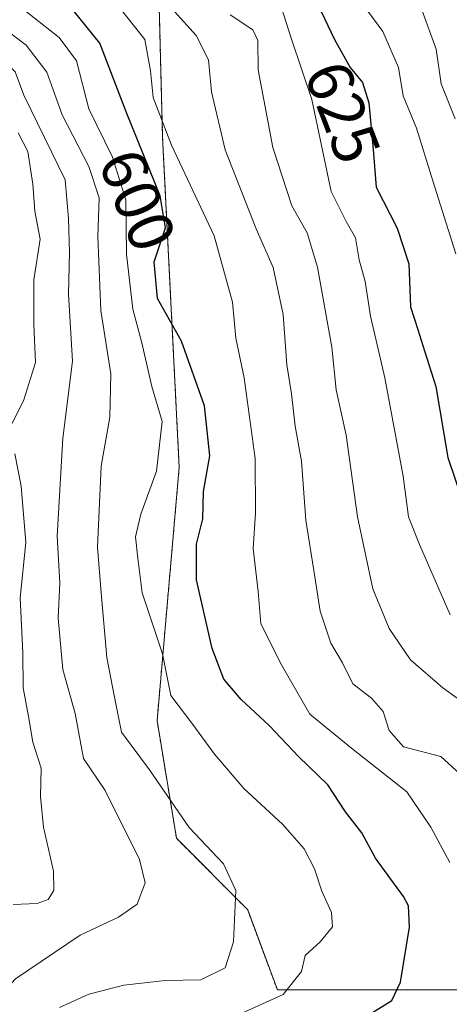
# Model space of a CAD drawing. Units: metres. Extents: x 620605 to 624045, y 4757254 to 4759628.
# Drawn here: x 621333 to 621400, y 4757826 to 4757979 of the extents above; entities that cross this region are included whole.
import ezdxf
from ezdxf.enums import TextEntityAlignment as Align

# ---------------------------------------------------------------- set-up
doc = ezdxf.new("R2010")
doc.units = ezdxf.units.M
doc.header["$MEASUREMENT"] = 0
doc.linetypes.add('TRAZOS', pattern=[0.75, 0.5, -0.25])
for name, color, linetype, lineweight in [('Arbolado forestal', 92, 'TRAZOS', 0), ('Arbolado forestal CxS', 92, 'Continuous', 0), ('Curva de nivel maestra', 36, 'Continuous', 30), ('Curva de nivel normal', 36, 'Continuous', 0), ('Matorral', 135, 'Continuous', 0), ('Matorral CxS', 135, 'Continuous', 0), ('Rótulo de curva de nivel directora', 19, 'Continuous', 0)]:
    doc.layers.add(name, color=color, linetype=linetype, lineweight=lineweight)
doc.styles.add('Arial', font='txt', dxfattribs={"height": 0.2})

# ---------------------------------------------------------------- blocks, each defined once
blk = doc.blocks.new('*U171')
at = {"layer": 'Curva de nivel normal', "color": 36, "linetype": 'Continuous', "lineweight": 0}
blk.add_polyline3d([(621325.38, 4757822.33, 585), (621332.12, 4757829.56, 585), (621342.16, 4757836.4, 585), (621348.16, 4757839.19, 585), (621351.06, 4757841.23, 585), (621352.31, 4757844.54, 585), (621351.43, 4757848.16, 585), (621346.07, 4757858.9, 585), (621342.7, 4757863.9, 585), (621341.43, 4757870.9, 585), (621339.5, 4757877.78, 585), (621338.78, 4757885.74, 585), (621339.03, 4757891.27, 585), (621338.58, 4757898.53, 585), (621339.49, 4757913.79, 585), (621340.97, 4757925.82, 585), (621340.35, 4757936.22, 585), (621340.54, 4757942.73, 585), (621340.35, 4757948.03, 585), (621339.87, 4757954.03, 585), (621333.39, 4757967.23, 585), (621332.08, 4757970.9, 585), (621328.69, 4757974.27, 585), (621318.64, 4757981.04, 585)], dxfattribs=at)
blk = doc.blocks.new('*U175')
at = {"layer": 'Curva de nivel normal', "color": 36, "linetype": 'Continuous', "lineweight": 0}
blk.add_polyline3d([(621404.24, 4757870.87, 615), (621398.64, 4757874.93, 615), (621393.62, 4757879.25, 615), (621390.29, 4757884.16, 615), (621387.78, 4757890.36, 615), (621385.37, 4757901.57, 615), (621383.62, 4757914.25, 615), (621382.05, 4757921.35, 615), (621381.38, 4757928, 615), (621379.15, 4757940.44, 615), (621377.52, 4757945.79, 615), (621375.16, 4757950.02, 615), (621372.19, 4757959.11, 615), (621369.92, 4757971.17, 615), (621369.87, 4757975.75, 615), (621369.06, 4757977.41, 615), (621365.55, 4757979.77, 615)], dxfattribs=at)
blk = doc.blocks.new('*U176')
at = {"layer": 'Curva de nivel normal', "color": 36, "linetype": 'Continuous', "lineweight": 0}
blk.add_polyline3d([(621338.94, 4757825.12, 590), (621343.52, 4757827.21, 590), (621348.98, 4757828.6, 590), (621355.4, 4757829.32, 590), (621360.99, 4757829.44, 590), (621364.74, 4757831.28, 590), (621366.08, 4757835.36, 590), (621366.43, 4757843.35, 590), (621364.52, 4757847.5, 590), (621359.18, 4757853.15, 590), (621352.99, 4757862.14, 590), (621348.63, 4757868.02, 590), (621347.51, 4757873.47, 590), (621346.36, 4757879.65, 590), (621345.43, 4757889.72, 590), (621344.88, 4757896.84, 590), (621345.48, 4757909.42, 590), (621346.81, 4757917.08, 590), (621346.97, 4757923.82, 590), (621345.4, 4757933.67, 590), (621344.95, 4757945.24, 590), (621345.12, 4757951.25, 590), (621343.51, 4757956.15, 590), (621339.36, 4757964.16, 590), (621336.97, 4757970.81, 590), (621333.75, 4757975.04, 590), (621329.39, 4757978.32, 590)], dxfattribs=at)
blk = doc.blocks.new('*U187')
at = {"layer": 'Curva de nivel normal', "color": 36, "linetype": 'Continuous', "lineweight": 0}
blk.add_polyline3d([(621353.7, 4758067.02, 635), (621351.76, 4758050.49, 635), (621353.02, 4758037.62, 635), (621356.08, 4758027.51, 635), (621361.38, 4758020, 635), (621366.63, 4758015.72, 635), (621369.65, 4758012.31, 635), (621373.34, 4758005.96, 635), (621377.31, 4758000.55, 635), (621381.73, 4757993.91, 635), (621387.06, 4757989.19, 635), (621395.38, 4757980.55, 635), (621397.62, 4757974.4, 635), (621398.39, 4757969.02, 635), (621400.58, 4757963.55, 635)], dxfattribs=at)
blk = doc.blocks.new('*U191')
at = {"layer": 'Curva de nivel normal', "color": 36, "linetype": 'Continuous', "lineweight": 0}
blk.add_polyline3d([(621399.74, 4757847.71, 605), (621396.8, 4757853.23, 605), (621393.06, 4757858.72, 605), (621384.44, 4757865.53, 605), (621377.94, 4757870.83, 605), (621373.32, 4757878.88, 605), (621370.3, 4757884.94, 605), (621369.91, 4757889.9, 605), (621369.14, 4757896.62, 605), (621369.49, 4757902.12, 605), (621369.42, 4757910.62, 605), (621367.72, 4757923.23, 605), (621366.43, 4757929.39, 605), (621365.88, 4757935.01, 605), (621363.03, 4757945.34, 605), (621356.42, 4757959.44, 605), (621353.56, 4757966.87, 605), (621353.12, 4757971.01, 605), (621352.23, 4757975.92, 605), (621341.81, 4757989.1, 605)], dxfattribs=at)
blk = doc.blocks.new('*U205')
at = {"layer": 'Curva de nivel normal', "color": 36, "linetype": 'Continuous', "lineweight": 0}
blk.add_polyline3d([(621401.31, 4757861.5, 610), (621398.35, 4757864.24, 610), (621392.55, 4757865.74, 610), (621390.28, 4757868.24, 610), (621389.37, 4757871.23, 610), (621387.53, 4757873.28, 610), (621384.63, 4757875.55, 610), (621383.02, 4757878.82, 610), (621381.23, 4757881.86, 610), (621379.55, 4757886.88, 610), (621378.71, 4757892.18, 610), (621377.3, 4757901.04, 610), (621376.67, 4757910.22, 610), (621375.68, 4757915.7, 610), (621375.1, 4757920.73, 610), (621374.38, 4757925.21, 610), (621373.8, 4757933.06, 610), (621372.22, 4757940.41, 610), (621369.6, 4757946.4, 610), (621364.78, 4757958.74, 610), (621362.63, 4757967.75, 610), (621362.18, 4757972.75, 610), (621360.26, 4757976.52, 610), (621353.5, 4757984.07, 610)], dxfattribs=at)
blk = doc.blocks.new('*U208')
at = {"layer": 'Curva de nivel normal', "color": 36, "linetype": 'Continuous', "lineweight": 0}
blk.add_polyline3d([(621366.24, 4757823.71, 595), (621373.79, 4757827.13, 595), (621376.64, 4757830.72, 595), (621377.24, 4757833.19, 595), (621379.58, 4757835.33, 595), (621381.46, 4757837.68, 595), (621381.34, 4757839.91, 595), (621379.81, 4757843.22, 595), (621378.7, 4757846.7, 595), (621377.04, 4757849.84, 595), (621373.67, 4757853.66, 595), (621367.74, 4757859.19, 595), (621363.08, 4757864.58, 595), (621359.74, 4757869.18, 595), (621356.31, 4757873.71, 595), (621354.99, 4757880.22, 595), (621351.86, 4757889.72, 595), (621351.14, 4757895.1, 595), (621350.82, 4757898.46, 595), (621351.63, 4757901.97, 595), (621354.05, 4757908.65, 595), (621354.93, 4757916.4, 595), (621353.35, 4757921.84, 595), (621351.78, 4757928.68, 595), (621350.38, 4757933.9, 595), (621349.4, 4757942.45, 595), (621349.32, 4757950.91, 595), (621347.21, 4757957.6, 595), (621343.55, 4757965.12, 595), (621341.62, 4757972.58, 595), (621338.93, 4757976.22, 595), (621332.86, 4757981.01, 595)], dxfattribs=at)
blk = doc.blocks.new('*U209')
at = {"layer": 'Curva de nivel normal', "color": 36, "linetype": 'Continuous', "lineweight": 0}
blk.add_polyline3d([(621400.68, 4757942.54, 630), (621397.08, 4757953.89, 630), (621394.57, 4757962.08, 630), (621392.47, 4757967.14, 630), (621391.73, 4757971.56, 630), (621389.31, 4757977.16, 630), (621385.36, 4757982.58, 630), (621382.49, 4757986.78, 630), (621378.36, 4757990.32, 630), (621374.56, 4757994.45, 630), (621371.05, 4757999.92, 630), (621365.44, 4758007.58, 630), (621360.18, 4758012.73, 630), (621356.06, 4758015.94, 630), (621351.73, 4758020.86, 630), (621348.43, 4758024.14, 630), (621346.32, 4758027.7, 630), (621343.37, 4758032.9, 630), (621342.6, 4758037.56, 630), (621343.32, 4758042.81, 630), (621342.87, 4758047.56, 630), (621342.58, 4758054.48, 630), (621343.25, 4758059.23, 630)], dxfattribs=at)
blk = doc.blocks.new('*U214')
at = {"layer": 'Curva de nivel normal', "color": 36, "linetype": 'Continuous', "lineweight": 0}
blk.add_polyline3d([(621373.54, 4757980.86, 620), (621375.08, 4757975.94, 620), (621378.26, 4757966.55, 620), (621381.28, 4757952.24, 620), (621383.6, 4757947.56, 620), (621385.07, 4757945.03, 620), (621385.64, 4757941.6, 620), (621386.54, 4757938.2, 620), (621387.37, 4757932.8, 620), (621389.64, 4757923.23, 620), (621392.46, 4757907.9, 620), (621393.31, 4757901.56, 620), (621395.05, 4757897.25, 620), (621399.8, 4757886.3, 620)], dxfattribs=at)
blk = doc.blocks.new('*U250')
at = {"layer": 'Curva de nivel maestra', "color": 36, "linetype": 'Continuous', "lineweight": 30}
blk.add_polyline3d([(621387.01, 4757823.93, 600), (621390.7, 4757826.18, 600), (621392.08, 4757829.08, 600), (621393.45, 4757837.61, 600), (621393.33, 4757840.95, 600), (621392.55, 4757842.39, 600), (621388.17, 4757848.37, 600), (621386.04, 4757852.3, 600), (621383.5, 4757855.57, 600), (621380.75, 4757859.81, 600), (621376.2, 4757864.2, 600), (621371.6, 4757869.03, 600), (621367.28, 4757873.08, 600), (621364.58, 4757876.27, 600), (621362.72, 4757881.02, 600), (621360.28, 4757891.76, 600), (621360.3, 4757897.29, 600), (621361.28, 4757901.23, 600), (621361.38, 4757905.49, 600), (621362.4, 4757911.08, 600), (621361.55, 4757918.84, 600), (621357.96, 4757928.92, 600), (621354.25, 4757935.57, 600), (621353.69, 4757941.28, 600), (621355.46, 4757946.56, 600), (621354.65, 4757951.56, 600), (621349.45, 4757964.36, 600), (621345.27, 4757975.32, 600), (621339.12, 4757982.97, 600)], dxfattribs=at)
blk = doc.blocks.new('*U254')
at = {"layer": 'Curva de nivel maestra', "color": 36, "linetype": 'Continuous', "lineweight": 30}
blk.add_polyline3d([(621378.68, 4757982.52, 625), (621381.81, 4757975.89, 625), (621384.21, 4757971.56, 625), (621386.14, 4757969.23, 625), (621387.13, 4757966.03, 625), (621387.8, 4757958.79, 625), (621388.27, 4757952.89, 625), (621391.54, 4757946.5, 625), (621393.36, 4757940.98, 625), (621393.64, 4757934.25, 625), (621394.78, 4757930.74, 625), (621395.8, 4757927.42, 625), (621397.56, 4757921.86, 625), (621399.45, 4757910.77, 625), (621401.74, 4757904.04, 625)], dxfattribs=at)

msp = doc.modelspace()

# ---------------------------------------------------------------- linework, layer by layer
at = {"layer": 'Arbolado forestal', "color": 92, "linetype": 'TRAZOS', "lineweight": 0}
msp.add_polyline3d([(621407.89, 4757827.85, 604.46), (621372.89, 4757827.85, 593.78), (621368.28, 4757840.32, 590.77), (621357.18, 4757851.47, 588.95), (621354.16, 4757869.81, 592.85), (621357.61, 4757909.27, 596.81), (621355.02, 4757960.65, 603.74), (621354.03, 4757999.36, 617.81), (621346.06, 4758006.75, 617.07), (621332.5, 4758012.18, 613.12), (621324.37, 4758026.41, 616.55), (621330.47, 4758042, 624.67), (621345.38, 4758056.91, 631.86), (621368.43, 4758056.91, 643.34), (621389.44, 4758048.77, 654.89), (621413.83, 4758029.8, 667.55)], dxfattribs=at)
at = {"layer": 'Arbolado forestal CxS', "color": 92, "linetype": 'Continuous', "lineweight": 0}
msp.add_polyline3d([(621413.83, 4758029.8, 667.55), (621389.44, 4758048.77, 654.89), (621368.43, 4758056.91, 643.34), (621345.38, 4758056.91, 631.86), (621330.47, 4758042, 624.67), (621324.37, 4758026.41, 616.55), (621332.51, 4758012.18, 613.12), (621346.06, 4758006.75, 617.07), (621354.04, 4757999.36, 617.81), (621355.03, 4757960.65, 603.74), (621357.61, 4757909.27, 596.81), (621354.16, 4757869.81, 592.85), (621357.18, 4757851.47, 588.95), (621368.28, 4757840.32, 590.77), (621372.89, 4757827.85, 593.78), (621407.89, 4757827.85, 604.46)], dxfattribs=at)
at = {"layer": 'Curva de nivel normal', "color": 36, "linetype": 'Continuous', "lineweight": 0}
for points in [[(621331.6, 4757916.1, 580), (621333.41, 4757919.79, 580), (621335.24, 4757925.59, 580), (621334.96, 4757931.54, 580), (621334.98, 4757938.46, 580), (621335.96, 4757944.79, 580), (621335.14, 4757949.19, 580), (621334.83, 4757953.4, 580), (621334.05, 4757958.49, 580), (621332.53, 4757961.36, 580)], [(621331.74, 4757841.18, 580), (621335.47, 4757841.3, 580), (621337.22, 4757841.94, 580), (621338.07, 4757843.32, 580), (621338.02, 4757846.37, 580), (621336.45, 4757853.22, 580), (621336.02, 4757857.98, 580), (621336.1, 4757862.39, 580), (621334.8, 4757866.43, 580), (621334.15, 4757870.44, 580), (621333.3, 4757874.93, 580), (621333.25, 4757880.37, 580), (621332.84, 4757888.94, 580), (621333.7, 4757897.56, 580), (621332.98, 4757906.34, 580), (621331.99, 4757911.36, 580)]]:
    msp.add_polyline3d(points, dxfattribs=at)
at = {"layer": 'Matorral', "color": 135, "linetype": 'Continuous', "lineweight": 0}
msp.add_polyline3d([(621407.89, 4757827.85, 604.46), (621372.89, 4757827.85, 593.78), (621368.28, 4757840.32, 590.77), (621357.18, 4757851.47, 588.95), (621354.16, 4757869.81, 592.85), (621357.61, 4757909.27, 596.81), (621355.02, 4757960.65, 603.74), (621354.03, 4757999.36, 617.81), (621346.06, 4758006.75, 617.07), (621332.5, 4758012.18, 613.12), (621324.37, 4758026.41, 616.55), (621330.47, 4758042, 624.67), (621345.38, 4758056.91, 631.86), (621368.43, 4758056.91, 643.34), (621389.44, 4758048.77, 654.89), (621413.83, 4758029.8, 667.55)], dxfattribs=at)
at = {"layer": 'Matorral CxS', "color": 135, "linetype": 'Continuous', "lineweight": 0}
msp.add_polyline3d([(621407.89, 4757827.85, 604.46), (621372.89, 4757827.85, 593.78), (621368.28, 4757840.32, 590.77), (621357.18, 4757851.47, 588.95), (621354.16, 4757869.81, 592.85), (621357.61, 4757909.27, 596.81), (621355.03, 4757960.65, 603.74), (621354.04, 4757999.36, 617.81), (621346.06, 4758006.75, 617.07), (621332.51, 4758012.18, 613.12), (621324.37, 4758026.41, 616.55), (621330.47, 4758042, 624.67), (621345.38, 4758056.91, 631.86), (621368.43, 4758056.91, 643.34), (621389.44, 4758048.77, 654.89), (621413.83, 4758029.8, 667.55)], dxfattribs=at)

# ---------------------------------------------------------------- block references
at = {"layer": 'Curva de nivel maestra', "color": 36, "linetype": 'Continuous', "lineweight": 30}
for name in ['*U250', '*U254']:
    msp.add_blockref(name, (0, 0), dxfattribs=at)
at = {"layer": 'Curva de nivel normal', "color": 36, "linetype": 'Continuous', "lineweight": 0}
for name in ['*U209', '*U187', '*U208', '*U191', '*U205', '*U175', '*U214', '*U171', '*U176']:
    msp.add_blockref(name, (0, 0), dxfattribs=at)

# ---------------------------------------------------------------- texts
at = {"layer": 'Rótulo de curva de nivel directora', "color": 19, "linetype": 'Continuous', "lineweight": 0, "style": 'Arial'}
for s, rotation, p in [('625', -69.0956, (621383.06, 4757964.58)), ('600', -67.8904, (621351.11, 4757950.89))]:
    msp.add_text(s, height=7, rotation=rotation, dxfattribs=at).set_placement(p, align=Align.MIDDLE_CENTER)

doc.saveas('drawing.dxf')
